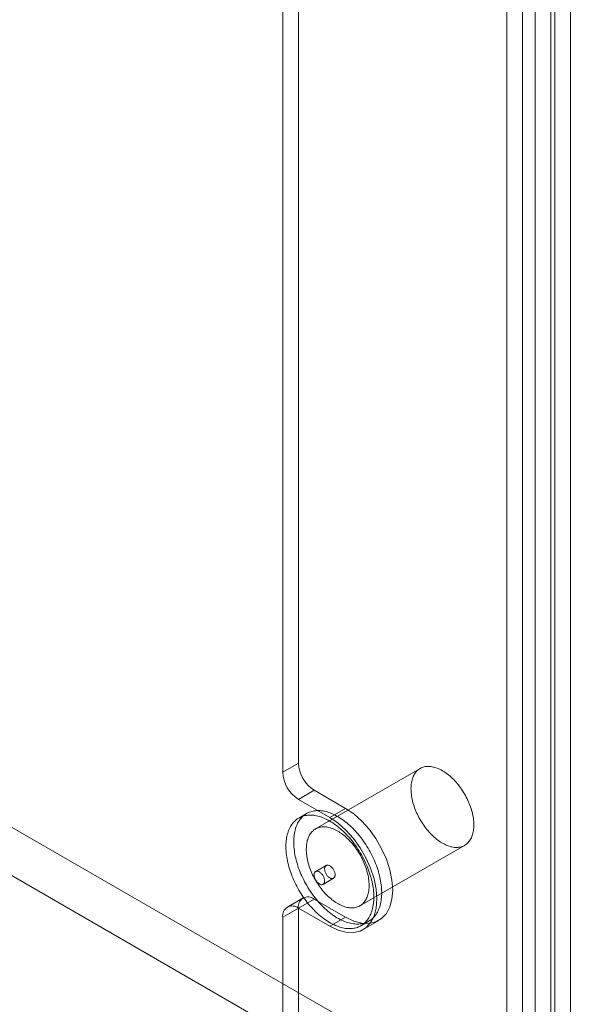
# Model space of a CAD drawing. Units: millimetres. Extents: x -1960 to 9109, y 73 to 3057.
# Drawn here: x 3746 to 3791, y 1587 to 1667 of the extents above; entities that cross this region are included whole.
import ezdxf

# ---------------------------------------------------------------- set-up
doc = ezdxf.new("R2010")
doc.units = ezdxf.units.MM
doc.header["$LTSCALE"] = 2
doc.linetypes.add('SLD-Solid', pattern=[0])

msp = doc.modelspace()

# ---------------------------------------------------------------- linework, layer by layer
at = {"color": 0, "linetype": 'SLD-Solid', "lineweight": 18}
for p, q in [((3790.297, 1766.634), (3790.297, 1573.604)), ((3789.024, 1765.899), (3789.024, 1572.869)), ((3768.235, 1761.245), (3768.235, 1606.919)), ((3766.962, 1760.51), (3766.962, 1606.184)), ((3786.394, 1752.232), (3786.394, 1561.162)), ((3787.412, 1752.232), (3787.412, 1561.162)), ((3785.121, 1751.497), (3785.121, 1560.427)), ((3788.685, 1751.497), (3788.685, 1560.427)), ((3524.577, 1728.958), (3812.907, 1562.509)), ((3522.88, 1726.019), (3811.21, 1559.569)), ((3768.235, 1606.919), (3766.962, 1606.184)), ((3778.103, 1606.484), (3769.617, 1601.586)), ((3768.235, 1603.98), (3769.508, 1604.714)), ((3769.508, 1604.714), (3772.054, 1603.245)), ((3768.235, 1603.98), (3770.781, 1602.51)), ((3768.897, 1602.833), (3768.261, 1602.466)), ((3772.054, 1603.245), (3770.781, 1602.51)), ((3773.217, 1595.35), (3781.702, 1600.249)), ((3770.481, 1598.62), (3769.632, 1598.131)), ((3770.232, 1597.091), (3771.081, 1597.581)), ((3768.608, 1595.985), (3767.335, 1595.25)), ((3769.508, 1595.896), (3768.235, 1595.161)), ((3772.054, 1594.426), (3769.508, 1595.896)), ((3766.962, 1594.426), (3768.235, 1595.161)), ((3768.235, 1595.161), (3768.235, 1573.114)), ((3770.781, 1593.691), (3768.235, 1595.161)), ((3766.962, 1594.426), (3766.962, 1572.379)), ((3772.054, 1594.426), (3770.781, 1593.691)), ((3773.301, 1593.736), (3773.937, 1594.103)), ((3773.48, 1593.424), (3774.753, 1594.159))]:
    msp.add_line(p, q, dxfattribs=at)
at = {"color": 0, "linetype": 'SLD-Solid', "lineweight": 18, "flags": 128}
for points in [[(3779.902, 1606.306), (3780.007, 1606.243), (3780.111, 1606.176), (3780.215, 1606.103), (3780.319, 1606.026), (3780.421, 1605.945), (3780.523, 1605.859), (3780.624, 1605.769), (3780.724, 1605.675), (3780.822, 1605.577), (3780.919, 1605.475), (3781.014, 1605.37), (3781.107, 1605.261), (3781.198, 1605.149), (3781.287, 1605.034), (3781.373, 1604.917), (3781.457, 1604.797), (3781.539, 1604.674), (3781.617, 1604.549), (3781.693, 1604.422), (3781.766, 1604.293), (3781.836, 1604.163), (3781.902, 1604.032), (3781.965, 1603.899), (3782.024, 1603.765), (3782.08, 1603.631), (3782.133, 1603.496), (3782.181, 1603.361), (3782.226, 1603.226), (3782.267, 1603.092), (3782.303, 1602.958), (3782.336, 1602.824), (3782.365, 1602.691), (3782.389, 1602.56), (3782.409, 1602.43), (3782.425, 1602.301), (3782.437, 1602.175), (3782.445, 1602.05), (3782.448, 1601.927), (3782.447, 1601.807), (3782.441, 1601.69), (3782.432, 1601.575), (3782.418, 1601.464), (3782.4, 1601.355), (3782.377, 1601.25), (3782.351, 1601.149), (3782.32, 1601.051), (3782.285, 1600.957), (3782.247, 1600.868), (3782.204, 1600.782), (3782.157, 1600.701), (3782.107, 1600.624), (3782.053, 1600.552), (3781.995, 1600.485), (3781.934, 1600.422), (3781.869, 1600.365), (3781.801, 1600.313), (3781.73, 1600.265), (3781.656, 1600.223), (3781.578, 1600.187), (3781.498, 1600.155), (3781.416, 1600.129), (3781.33, 1600.109), (3781.242, 1600.094), (3781.152, 1600.084), (3781.06, 1600.08), (3780.966, 1600.082), (3780.871, 1600.089), (3780.773, 1600.102), (3780.674, 1600.12), (3780.574, 1600.144), (3780.472, 1600.173), (3780.37, 1600.207), (3780.267, 1600.247), (3780.163, 1600.292), (3780.059, 1600.342), (3779.955, 1600.398), (3779.85, 1600.458), (3779.746, 1600.523), (3779.642, 1600.593), (3779.538, 1600.668), (3779.435, 1600.747), (3779.332, 1600.831), (3779.231, 1600.919), (3779.131, 1601.011), (3779.032, 1601.107), (3778.934, 1601.207), (3778.838, 1601.31), (3778.744, 1601.417), (3778.652, 1601.528), (3778.562, 1601.641), (3778.475, 1601.757), (3778.389, 1601.876), (3778.307, 1601.998), (3778.226, 1602.122), (3778.149, 1602.247), (3778.075, 1602.375), (3778.004, 1602.505), (3777.936, 1602.636), (3777.871, 1602.768), (3777.81, 1602.901), (3777.752, 1603.035), (3777.698, 1603.169), (3777.647, 1603.304), (3777.601, 1603.439), (3777.558, 1603.574), (3777.519, 1603.709), (3777.485, 1603.843), (3777.454, 1603.976), (3777.427, 1604.108), (3777.405, 1604.238), (3777.387, 1604.368), (3777.373, 1604.496), (3777.363, 1604.621), (3777.358, 1604.745), (3777.357, 1604.866), (3777.36, 1604.985), (3777.368, 1605.101), (3777.379, 1605.214), (3777.395, 1605.324), (3777.416, 1605.431), (3777.44, 1605.534), (3777.469, 1605.634), (3777.502, 1605.73), (3777.538, 1605.821), (3777.579, 1605.909), (3777.624, 1605.992), (3777.672, 1606.071), (3777.724, 1606.146), (3777.78, 1606.215), (3777.84, 1606.28), (3777.903, 1606.34), (3777.969, 1606.395), (3778.039, 1606.445), (3778.112, 1606.49), (3778.187, 1606.529), (3778.266, 1606.563), (3778.348, 1606.592), (3778.432, 1606.615), (3778.518, 1606.633), (3778.607, 1606.645), (3778.698, 1606.652), (3778.791, 1606.653), (3778.886, 1606.648), (3778.983, 1606.639), (3779.081, 1606.623), (3779.181, 1606.602), (3779.281, 1606.576), (3779.383, 1606.544), (3779.486, 1606.507), (3779.59, 1606.464), (3779.694, 1606.417), (3779.798, 1606.364), (3779.902, 1606.306)], [(3770.781, 1602.216), (3770.904, 1602.142), (3771.028, 1602.064), (3771.151, 1601.98), (3771.274, 1601.892), (3771.396, 1601.799), (3771.518, 1601.702), (3771.638, 1601.6), (3771.758, 1601.494), (3771.876, 1601.385), (3771.993, 1601.271), (3772.109, 1601.153), (3772.223, 1601.032), (3772.335, 1600.907), (3772.445, 1600.779), (3772.554, 1600.647), (3772.66, 1600.513), (3772.764, 1600.375), (3772.865, 1600.235), (3772.965, 1600.092), (3773.061, 1599.947), (3773.155, 1599.8), (3773.245, 1599.65), (3773.333, 1599.499), (3773.418, 1599.346), (3773.5, 1599.192), (3773.578, 1599.036), (3773.653, 1598.879), (3773.724, 1598.721), (3773.792, 1598.562), (3773.857, 1598.403), (3773.917, 1598.244), (3773.974, 1598.084), (3774.027, 1597.924), (3774.076, 1597.765), (3774.121, 1597.606), (3774.162, 1597.447), (3774.199, 1597.29), (3774.232, 1597.133), (3774.261, 1596.978), (3774.286, 1596.823), (3774.306, 1596.671), (3774.322, 1596.52), (3774.334, 1596.371), (3774.341, 1596.224), (3774.344, 1596.079), (3774.343, 1595.937), (3774.338, 1595.797), (3774.328, 1595.661), (3774.314, 1595.527), (3774.296, 1595.396), (3774.274, 1595.268), (3774.247, 1595.144), (3774.216, 1595.024), (3774.181, 1594.907), (3774.142, 1594.794), (3774.099, 1594.685), (3774.052, 1594.58), (3774.001, 1594.479), (3773.946, 1594.383), (3773.887, 1594.291), (3773.825, 1594.204), (3773.759, 1594.121), (3773.689, 1594.043), (3773.616, 1593.971), (3773.539, 1593.903), (3773.459, 1593.84), (3773.376, 1593.782), (3773.29, 1593.73), (3773.2, 1593.683), (3773.108, 1593.641), (3773.013, 1593.604), (3772.915, 1593.573), (3772.815, 1593.547), (3772.712, 1593.527), (3772.607, 1593.513), (3772.5, 1593.503), (3772.39, 1593.5), (3772.279, 1593.502), (3772.166, 1593.509), (3772.051, 1593.522), (3771.935, 1593.541), (3771.817, 1593.565), (3771.698, 1593.594), (3771.578, 1593.629), (3771.457, 1593.67), (3771.335, 1593.715), (3771.213, 1593.766), (3771.09, 1593.823), (3770.966, 1593.884), (3770.843, 1593.95), (3770.719, 1594.022), (3770.595, 1594.098), (3770.472, 1594.179), (3770.349, 1594.265), (3770.226, 1594.356), (3770.104, 1594.451), (3769.983, 1594.55), (3769.863, 1594.654), (3769.744, 1594.762), (3769.627, 1594.873), (3769.51, 1594.989), (3769.395, 1595.109), (3769.282, 1595.232), (3769.171, 1595.358), (3769.062, 1595.488), (3768.954, 1595.621), (3768.849, 1595.757), (3768.746, 1595.896), (3768.646, 1596.038), (3768.548, 1596.182), (3768.453, 1596.328), (3768.361, 1596.476), (3768.272, 1596.627), (3768.185, 1596.779), (3768.102, 1596.933), (3768.022, 1597.088), (3767.946, 1597.244), (3767.872, 1597.401), (3767.803, 1597.56), (3767.736, 1597.719), (3767.674, 1597.878), (3767.615, 1598.038), (3767.56, 1598.197), (3767.509, 1598.357), (3767.462, 1598.516), (3767.419, 1598.675), (3767.38, 1598.833), (3767.345, 1598.99), (3767.314, 1599.146), (3767.288, 1599.301), (3767.265, 1599.455), (3767.247, 1599.607), (3767.233, 1599.756), (3767.223, 1599.904), (3767.218, 1600.05), (3767.217, 1600.194), (3767.22, 1600.335), (3767.228, 1600.473), (3767.24, 1600.608), (3767.256, 1600.741), (3767.276, 1600.87), (3767.3, 1600.996), (3767.329, 1601.118), (3767.362, 1601.237), (3767.399, 1601.352), (3767.44, 1601.463), (3767.485, 1601.57), (3767.534, 1601.673), (3767.587, 1601.771), (3767.644, 1601.865), (3767.705, 1601.955), (3767.769, 1602.04), (3767.837, 1602.12), (3767.908, 1602.195), (3767.983, 1602.266), (3768.062, 1602.331), (3768.143, 1602.391), (3768.228, 1602.446), (3768.316, 1602.496), (3768.407, 1602.541), (3768.5, 1602.58), (3768.597, 1602.614), (3768.696, 1602.642), (3768.798, 1602.665), (3768.902, 1602.682), (3769.008, 1602.694), (3769.116, 1602.701), (3769.226, 1602.701), (3769.339, 1602.697), (3769.453, 1602.686), (3769.568, 1602.671), (3769.685, 1602.649), (3769.804, 1602.622), (3769.923, 1602.59), (3770.044, 1602.553), (3770.165, 1602.51), (3770.287, 1602.461), (3770.41, 1602.408), (3770.533, 1602.349), (3770.657, 1602.285), (3770.781, 1602.216)], [(3771.417, 1602.584), (3771.541, 1602.51), (3771.664, 1602.431), (3771.788, 1602.347), (3771.91, 1602.259), (3772.033, 1602.166), (3772.154, 1602.069), (3772.275, 1601.968), (3772.394, 1601.862), (3772.513, 1601.752), (3772.63, 1601.638), (3772.745, 1601.52), (3772.859, 1601.399), (3772.971, 1601.274), (3773.082, 1601.146), (3773.19, 1601.015), (3773.296, 1600.88), (3773.4, 1600.743), (3773.502, 1600.602), (3773.601, 1600.46), (3773.697, 1600.315), (3773.791, 1600.167), (3773.882, 1600.018), (3773.97, 1599.866), (3774.054, 1599.713), (3774.136, 1599.559), (3774.214, 1599.403), (3774.289, 1599.246), (3774.361, 1599.088), (3774.429, 1598.93), (3774.493, 1598.771), (3774.554, 1598.611), (3774.611, 1598.451), (3774.664, 1598.292), (3774.713, 1598.132), (3774.758, 1597.973), (3774.799, 1597.815), (3774.836, 1597.657), (3774.869, 1597.5), (3774.897, 1597.345), (3774.922, 1597.191), (3774.942, 1597.038), (3774.958, 1596.887), (3774.97, 1596.738), (3774.978, 1596.591), (3774.981, 1596.447), (3774.98, 1596.304), (3774.974, 1596.165), (3774.965, 1596.028), (3774.951, 1595.894), (3774.933, 1595.763), (3774.91, 1595.636), (3774.884, 1595.512), (3774.853, 1595.391), (3774.818, 1595.274), (3774.779, 1595.161), (3774.736, 1595.052), (3774.689, 1594.947), (3774.638, 1594.846), (3774.583, 1594.75), (3774.524, 1594.658), (3774.461, 1594.571), (3774.395, 1594.489), (3774.326, 1594.411), (3774.252, 1594.338), (3774.176, 1594.27), (3774.096, 1594.207), (3774.012, 1594.15), (3773.926, 1594.097), (3773.837, 1594.05), (3773.745, 1594.008), (3773.649, 1593.971), (3773.552, 1593.94), (3773.451, 1593.915), (3773.349, 1593.895), (3773.243, 1593.88), (3773.136, 1593.871), (3773.027, 1593.867), (3772.915, 1593.869), (3772.802, 1593.877), (3772.688, 1593.89), (3772.571, 1593.908), (3772.453, 1593.932), (3772.335, 1593.962), (3772.214, 1593.997), (3772.093, 1594.037), (3771.972, 1594.083), (3771.849, 1594.134), (3771.726, 1594.19), (3771.603, 1594.251), (3771.479, 1594.318), (3771.355, 1594.389), (3771.232, 1594.465), (3771.108, 1594.547), (3770.985, 1594.632), (3770.863, 1594.723), (3770.741, 1594.818), (3770.62, 1594.917), (3770.5, 1595.021), (3770.381, 1595.129), (3770.263, 1595.241), (3770.147, 1595.357), (3770.032, 1595.476), (3769.919, 1595.599), (3769.807, 1595.726), (3769.698, 1595.856), (3769.591, 1595.989), (3769.486, 1596.125), (3769.383, 1596.263), (3769.283, 1596.405), (3769.185, 1596.549), (3769.09, 1596.695), (3768.997, 1596.844), (3768.908, 1596.994), (3768.822, 1597.146), (3768.739, 1597.3), (3768.659, 1597.455), (3768.582, 1597.611), (3768.509, 1597.769), (3768.439, 1597.927), (3768.373, 1598.086), (3768.31, 1598.245), (3768.252, 1598.405), (3768.197, 1598.565), (3768.146, 1598.724), (3768.099, 1598.884), (3768.055, 1599.042), (3768.016, 1599.2), (3767.981, 1599.358), (3767.951, 1599.514), (3767.924, 1599.669), (3767.902, 1599.822), (3767.883, 1599.974), (3767.87, 1600.124), (3767.86, 1600.272), (3767.854, 1600.418), (3767.853, 1600.561), (3767.857, 1600.702), (3767.864, 1600.84), (3767.876, 1600.976), (3767.892, 1601.108), (3767.912, 1601.237), (3767.937, 1601.363), (3767.966, 1601.486), (3767.998, 1601.604), (3768.035, 1601.719), (3768.077, 1601.83), (3768.122, 1601.937), (3768.171, 1602.04), (3768.224, 1602.139), (3768.281, 1602.233), (3768.341, 1602.322), (3768.405, 1602.407), (3768.473, 1602.487), (3768.545, 1602.563), (3768.62, 1602.633), (3768.698, 1602.698), (3768.78, 1602.759), (3768.865, 1602.814), (3768.952, 1602.863), (3769.043, 1602.908), (3769.137, 1602.947), (3769.233, 1602.981), (3769.332, 1603.009), (3769.434, 1603.032), (3769.538, 1603.05), (3769.644, 1603.062), (3769.752, 1603.068), (3769.863, 1603.069), (3769.975, 1603.064), (3770.089, 1603.054), (3770.205, 1603.038), (3770.322, 1603.017), (3770.44, 1602.99), (3770.56, 1602.958), (3770.68, 1602.92), (3770.802, 1602.877), (3770.924, 1602.829), (3771.047, 1602.775), (3771.17, 1602.716), (3771.293, 1602.652), (3771.417, 1602.584)], [(3772.054, 1603.245), (3772.717, 1602.795), (3773.359, 1602.225), (3773.963, 1601.552), (3774.508, 1600.796), (3774.979, 1599.981), (3775.36, 1599.131), (3775.642, 1598.272), (3775.814, 1597.43), (3775.872, 1596.631), (3775.814, 1595.899), (3775.642, 1595.256), (3775.36, 1594.722), (3774.979, 1594.313), (3774.508, 1594.041), (3773.963, 1593.915), (3773.359, 1593.938), (3772.717, 1594.11), (3772.054, 1594.426)], [(3770.781, 1602.51), (3771.444, 1602.06), (3772.087, 1601.49), (3772.69, 1600.817), (3773.235, 1600.062), (3773.706, 1599.246), (3774.088, 1598.396), (3774.369, 1597.537), (3774.541, 1596.696), (3774.599, 1595.896), (3774.541, 1595.164), (3774.369, 1594.521), (3774.088, 1593.987), (3773.706, 1593.578), (3773.235, 1593.306), (3772.69, 1593.18), (3772.087, 1593.203), (3771.444, 1593.376), (3770.781, 1593.691)], [(3771.417, 1601.408), (3771.522, 1601.345), (3771.626, 1601.277), (3771.73, 1601.205), (3771.833, 1601.128), (3771.936, 1601.046), (3772.038, 1600.96), (3772.139, 1600.87), (3772.238, 1600.776), (3772.337, 1600.678), (3772.433, 1600.577), (3772.528, 1600.471), (3772.621, 1600.363), (3772.712, 1600.251), (3772.801, 1600.136), (3772.888, 1600.018), (3772.972, 1599.898), (3773.053, 1599.775), (3773.132, 1599.65), (3773.208, 1599.524), (3773.281, 1599.395), (3773.35, 1599.265), (3773.417, 1599.133), (3773.48, 1599), (3773.539, 1598.867), (3773.595, 1598.733), (3773.647, 1598.598), (3773.696, 1598.463), (3773.74, 1598.328), (3773.781, 1598.193), (3773.818, 1598.059), (3773.851, 1597.926), (3773.879, 1597.793), (3773.904, 1597.662), (3773.924, 1597.531), (3773.94, 1597.403), (3773.952, 1597.276), (3773.959, 1597.151), (3773.963, 1597.029), (3773.961, 1596.909), (3773.956, 1596.791), (3773.946, 1596.677), (3773.933, 1596.565), (3773.914, 1596.457), (3773.892, 1596.352), (3773.866, 1596.25), (3773.835, 1596.153), (3773.8, 1596.059), (3773.761, 1595.969), (3773.719, 1595.884), (3773.672, 1595.802), (3773.622, 1595.726), (3773.568, 1595.654), (3773.51, 1595.586), (3773.449, 1595.524), (3773.384, 1595.467), (3773.316, 1595.414), (3773.245, 1595.367), (3773.17, 1595.325), (3773.093, 1595.288), (3773.013, 1595.257), (3772.93, 1595.231), (3772.845, 1595.21), (3772.757, 1595.195), (3772.667, 1595.186), (3772.575, 1595.182), (3772.481, 1595.183), (3772.385, 1595.191), (3772.288, 1595.203), (3772.189, 1595.221), (3772.089, 1595.245), (3771.987, 1595.274), (3771.885, 1595.309), (3771.782, 1595.348), (3771.678, 1595.393), (3771.574, 1595.444), (3771.469, 1595.499), (3771.365, 1595.559), (3771.26, 1595.625), (3771.156, 1595.695), (3771.052, 1595.769), (3770.949, 1595.849), (3770.847, 1595.932), (3770.746, 1596.02), (3770.645, 1596.112), (3770.546, 1596.209), (3770.449, 1596.308), (3770.353, 1596.412), (3770.259, 1596.519), (3770.167, 1596.629), (3770.077, 1596.743), (3769.989, 1596.859), (3769.904, 1596.978), (3769.821, 1597.099), (3769.741, 1597.223), (3769.664, 1597.349), (3769.59, 1597.477), (3769.518, 1597.606), (3769.45, 1597.737), (3769.386, 1597.869), (3769.324, 1598.003), (3769.267, 1598.137), (3769.213, 1598.271), (3769.162, 1598.406), (3769.116, 1598.541), (3769.073, 1598.676), (3769.034, 1598.81), (3768.999, 1598.944), (3768.969, 1599.077), (3768.942, 1599.209), (3768.92, 1599.34), (3768.902, 1599.469), (3768.888, 1599.597), (3768.878, 1599.723), (3768.873, 1599.846), (3768.872, 1599.968), (3768.875, 1600.087), (3768.882, 1600.203), (3768.894, 1600.316), (3768.91, 1600.426), (3768.93, 1600.533), (3768.955, 1600.636), (3768.984, 1600.735), (3769.016, 1600.831), (3769.053, 1600.923), (3769.094, 1601.011), (3769.138, 1601.094), (3769.187, 1601.173), (3769.239, 1601.247), (3769.295, 1601.317), (3769.355, 1601.382), (3769.418, 1601.442), (3769.484, 1601.497), (3769.554, 1601.546), (3769.626, 1601.591), (3769.702, 1601.631), (3769.781, 1601.665), (3769.862, 1601.693), (3769.946, 1601.716), (3770.033, 1601.734), (3770.122, 1601.746), (3770.213, 1601.753), (3770.306, 1601.754), (3770.401, 1601.75), (3770.498, 1601.74), (3770.596, 1601.725), (3770.695, 1601.704), (3770.796, 1601.677), (3770.898, 1601.646), (3771.001, 1601.608), (3771.104, 1601.566), (3771.208, 1601.518), (3771.313, 1601.466), (3771.417, 1601.408)], [(3769.932, 1597.121), (3769.975, 1597.099), (3770.018, 1597.082), (3770.059, 1597.07), (3770.099, 1597.064), (3770.138, 1597.064), (3770.175, 1597.069), (3770.209, 1597.08), (3770.24, 1597.096), (3770.268, 1597.117), (3770.292, 1597.144), (3770.313, 1597.175), (3770.33, 1597.211), (3770.343, 1597.251), (3770.352, 1597.295), (3770.356, 1597.342), (3770.356, 1597.391), (3770.352, 1597.443), (3770.343, 1597.497), (3770.33, 1597.551), (3770.313, 1597.607), (3770.292, 1597.662), (3770.268, 1597.717), (3770.24, 1597.771), (3770.209, 1597.823), (3770.175, 1597.873), (3770.138, 1597.92), (3770.099, 1597.965), (3770.059, 1598.005), (3770.018, 1598.042), (3769.975, 1598.074), (3769.932, 1598.101), (3769.889, 1598.123), (3769.847, 1598.14), (3769.805, 1598.152), (3769.765, 1598.158), (3769.726, 1598.158), (3769.69, 1598.153), (3769.656, 1598.142), (3769.625, 1598.126), (3769.597, 1598.104), (3769.572, 1598.078), (3769.551, 1598.047), (3769.534, 1598.011), (3769.521, 1597.971), (3769.513, 1597.927), (3769.508, 1597.88), (3769.508, 1597.831), (3769.513, 1597.779), (3769.521, 1597.725), (3769.534, 1597.67), (3769.551, 1597.615), (3769.572, 1597.56), (3769.597, 1597.505), (3769.625, 1597.451), (3769.656, 1597.399), (3769.69, 1597.349), (3769.726, 1597.301), (3769.765, 1597.257), (3769.805, 1597.217), (3769.847, 1597.18), (3769.889, 1597.148), (3769.932, 1597.121)], [(3770.781, 1598.591), (3770.738, 1598.613), (3770.695, 1598.63), (3770.654, 1598.642), (3770.613, 1598.648), (3770.575, 1598.648), (3770.538, 1598.643), (3770.504, 1598.632), (3770.473, 1598.616), (3770.445, 1598.594), (3770.421, 1598.568), (3770.4, 1598.536), (3770.383, 1598.501), (3770.37, 1598.461), (3770.361, 1598.417), (3770.357, 1598.37), (3770.357, 1598.321), (3770.361, 1598.269), (3770.37, 1598.215), (3770.383, 1598.16), (3770.4, 1598.105), (3770.421, 1598.049), (3770.445, 1597.995), (3770.473, 1597.941), (3770.504, 1597.889), (3770.538, 1597.839), (3770.575, 1597.791), (3770.613, 1597.747), (3770.654, 1597.707), (3770.695, 1597.67), (3770.738, 1597.638), (3770.781, 1597.611), (3770.824, 1597.589), (3770.866, 1597.572), (3770.908, 1597.56), (3770.948, 1597.554), (3770.987, 1597.554), (3771.023, 1597.559), (3771.057, 1597.57), (3771.088, 1597.586), (3771.116, 1597.607), (3771.141, 1597.634), (3771.162, 1597.665), (3771.179, 1597.701), (3771.191, 1597.741), (3771.2, 1597.784), (3771.204, 1597.831), (3771.204, 1597.881), (3771.2, 1597.933), (3771.191, 1597.986), (3771.179, 1598.041), (3771.162, 1598.097), (3771.141, 1598.152), (3771.116, 1598.207), (3771.088, 1598.261), (3771.057, 1598.313), (3771.023, 1598.363), (3770.987, 1598.41), (3770.948, 1598.454), (3770.908, 1598.495), (3770.866, 1598.531), (3770.824, 1598.563), (3770.781, 1598.591)]]:
    msp.add_lwpolyline(points, dxfattribs=at)
at = {"color": 0, "linetype": 'SLD-Solid', "lineweight": 18}
for centre, radius, start, end in [((3770.999, 1607.045), 2.766, 182.60548, 237.39452), ((3769.726, 1606.31), 2.766, 182.60548, 237.39452), ((3769.011, 1595.287), 0.786, 50.79671, 189.21404), ((3767.738, 1594.552), 0.786, 50.79671, 189.21404)]:
    msp.add_arc(centre, radius, start, end, dxfattribs=at)

doc.saveas('drawing.dxf')
